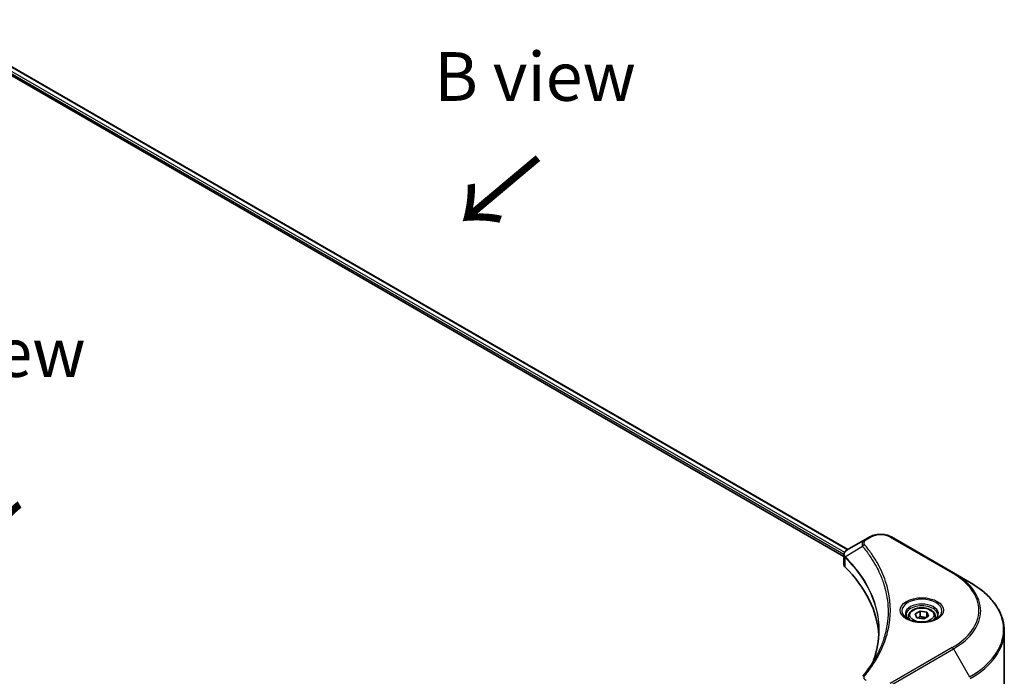
# Model space of a CAD drawing. Units: millimetres. Extents: x 43 to 9096, y 24 to 1570.
# Drawn here: x 296 to 448, y 604 to 705 of the extents above; entities that cross this region are included whole.
import ezdxf

# ---------------------------------------------------------------- set-up
doc = ezdxf.new("R2010")
doc.units = ezdxf.units.MM
doc.header["$LTSCALE"] = 3
for name, color, linetype, lineweight in [('Symbol (ISO)', 7, 'Continuous', 18), ('Visible (ISO)', 7, 'Continuous', 35), ('Visible Narrow (ISO)', 7, 'Continuous', 25)]:
    doc.layers.add(name, color=color, linetype=linetype, lineweight=lineweight)
doc.styles.add('Note Text (TK)', font='MS PGothic.ttf')

msp = doc.modelspace()

# ---------------------------------------------------------------- linework, layer by layer
at = {"layer": 'Visible (ISO)'}
for p, q in [((282.0044, 703.9056), (423.4038, 622.2686)), ((282.7146, 704.928), (424.0476, 623.3293)), ((426.6872, 624.8533), (423.9289, 623.2608)), ((427.3963, 625.2627), (426.6872, 624.8533)), ((440.2795, 619.7514), (430.7336, 625.2627)), ((423.4038, 621.068), (423.4038, 622.4916)), ((423.5051, 622.2101), (423.5056, 622.2098)), ((423.8114, 622.0333), (423.813, 622.0323)), ((429.2436, 618.897), (429.2447, 618.8964)), ((442.7759, 618.3101), (440.2795, 619.7514)), ((433.3664, 613.0601), (433.3664, 612.5951)), ((434.3833, 613.4056), (435.1487, 613.8475)), ((434.6634, 612.8019), (434.3833, 613.4056)), ((435.7091, 612.6401), (434.6634, 612.8019)), ((435.1487, 613.8475), (436.1944, 613.6858)), ((435.1487, 613.0514), (435.1487, 613.8475)), ((436.4746, 613.0821), (435.7091, 612.6401)), ((436.1944, 613.6858), (436.4746, 613.0821)), ((436.1944, 612.9203), (436.1944, 613.6858)), ((437.4914, 613.0601), (437.4914, 612.5951)), ((448.1256, 600.0209), (448.1256, 610.79))]:
    msp.add_line(p, q, dxfattribs=at)
for centre, major_axis, ratio, start_param, end_param in [((424.1083, 622.9313), (-0.1901, 0.3232), 0.57192456, 6.27803832, 6.2829531), ((423.9332, 621.5382), (-0.7095, -1.8236), 0.56075394, 3.75157576, 3.75945641), ((424.9038, 621.068), (-1.5, 0), 0.57735027, 0, 0.523143), ((389.8205, 609.3859), (39, 0), 0.57735027, 0.03293186, 0.523143)]:
    msp.add_ellipse(centre, major_axis=major_axis, ratio=ratio, start_param=start_param, end_param=end_param, dxfattribs=at)
for points, knots in [([(427.3963, 625.2627), (427.5809, 625.3693), (427.7875, 625.4552), (428.2288, 625.585), (428.4635, 625.6288), (428.9427, 625.6726), (429.1872, 625.6726), (429.6664, 625.6288), (429.9011, 625.585), (430.3424, 625.4552), (430.549, 625.3693), (430.7336, 625.2627)], [1.57079633, 1.57079633, 1.57079633, 1.57079633, 1.88495559, 1.88495559, 2.19911486, 2.19911486, 2.51327412, 2.51327412, 2.82743339, 2.82743339, 3.14159265, 3.14159265, 3.14159265, 3.14159265]), ([(423.4038, 622.4902), (423.4035, 622.5779), (423.4217, 622.667), (423.4871, 622.8341), (423.5356, 622.9136), (423.668, 623.0743), (423.7591, 623.1529), (423.8807, 623.232), (423.8993, 623.2434), (423.9182, 623.2546)], [0, 0, 0, 0, 0.043673718, 0.043673718, 0.089096024, 0.089096024, 0.145939145, 0.145939145, 0.155900815, 0.155900815, 0.155900815, 0.155900815]), ([(448.1256, 610.79), (448.1256, 611.3568), (448.0482, 611.9235), (447.7423, 613.0385), (447.514, 613.5868), (446.9156, 614.65), (446.5457, 615.165), (445.6759, 616.1506), (445.176, 616.6212), (444.0597, 617.5083), (443.4431, 617.9249), (442.7759, 618.3101)], [2.35619449, 2.35619449, 2.35619449, 2.35619449, 2.513274123, 2.513274123, 2.670353756, 2.670353756, 2.827433388, 2.827433388, 2.984513021, 2.984513021, 3.141592654, 3.141592654, 3.141592654, 3.141592654]), ([(433.3664, 613.0601), (433.3664, 613.1886), (433.3967, 613.3166), (433.5131, 613.5635), (433.6031, 613.6807), (433.8404, 613.9015), (433.9939, 614.0015), (434.3453, 614.168), (434.5446, 614.2332), (434.964, 614.3212), (435.184, 614.3443), (435.6238, 614.3475), (435.8436, 614.3277), (436.2637, 614.2468), (436.4639, 614.1855), (436.8263, 614.0237), (436.9884, 613.9231), (437.2514, 613.6883), (437.3542, 613.5544), (437.4658, 613.2962), (437.4914, 613.1783), (437.4914, 613.0601)], [2.35619449, 2.35619449, 2.35619449, 2.35619449, 2.62198886, 2.62198886, 2.91161337, 2.91161337, 3.23970828, 3.23970828, 3.57841915, 3.57841915, 3.91455234, 3.91455234, 4.24911174, 4.24911174, 4.58502719, 4.58502719, 4.92367944, 4.92367944, 5.25327908, 5.25327908, 5.49778714, 5.49778714, 5.49778714, 5.49778714]), ([(433.4595, 612.5239), (433.4343, 612.5419), (433.41, 612.5602), (433.316, 612.6349), (433.255, 612.6927), (433.1532, 612.8081), (433.1124, 612.8656), (433.0494, 612.9776), (433.0271, 613.0319), (432.9982, 613.1374), (432.9914, 613.1885), (432.9914, 613.2395)], [0.105628495, 0.105628495, 0.105628495, 0.105628495, 0.157079633, 0.157079633, 0.314159265, 0.314159265, 0.471238898, 0.471238898, 0.628318531, 0.628318531, 0.785398163, 0.785398163, 0.785398163, 0.785398163]), ([(437.8664, 613.2395), (437.8664, 613.1885), (437.8596, 613.1374), (437.8307, 613.0319), (437.8085, 612.9776), (437.7455, 612.8656), (437.7046, 612.8081), (437.6028, 612.6927), (437.5418, 612.6349), (437.4478, 612.5602), (437.4235, 612.5419), (437.3983, 612.5239)], [3.926990817, 3.926990817, 3.926990817, 3.926990817, 4.08407045, 4.08407045, 4.241150082, 4.241150082, 4.398229715, 4.398229715, 4.555309348, 4.555309348, 4.606760485, 4.606760485, 4.606760485, 4.606760485]), ([(433.2527, 612.6325), (433.4601, 612.5128), (433.7051, 612.4077), (434.2486, 612.2417), (434.5476, 612.1813), (435.1685, 612.1144), (435.4906, 612.1085), (436.1217, 612.1528), (436.4307, 612.2031), (437.0001, 612.3525), (437.2608, 612.4512), (437.5263, 612.5883), (437.5664, 612.6101), (437.6051, 612.6325)], [0, 0, 0, 0, 0.29880315, 0.29880315, 0.60113033, 0.60113033, 0.90635223, 0.90635223, 1.21186251, 1.21186251, 1.51493929, 1.51493929, 1.57079633, 1.57079633, 1.57079633, 1.57079633])]:
    msp.add_open_spline(points, degree=3, knots=knots, dxfattribs=at)
for points, weights in [([(435.1487, 613.0514), (434.9609, 612.8803), (434.798, 612.7811)], [2.47907954222, 2.65359322647, 2.66928636516]), ([(436.133, 612.8849), (435.6479, 612.8524), (435.1487, 613.0514)], [1.01523736138, 1.14666441016, 1])]:
    msp.add_rational_spline(points, weights, degree=2, dxfattribs=at)
for points in [[(427.9797, 606.2516), (428.5382, 607.7654), (428.8192, 609.3136), (428.8206, 610.8514)], [(428.8201, 610.8579), (428.8201, 610.8557), (428.8201, 610.8536), (428.8201, 610.8514)], [(426.3242, 603.8032), (427.1786, 604.8384), (427.9004, 605.9108), (428.4769, 607.0033)]]:
    msp.add_open_spline(points, degree=3, dxfattribs=at)
at = {"layer": 'Visible Narrow (ISO)'}
for p, q in [((282.1616, 704.1516), (423.4126, 622.6003)), ((282.1776, 704.5098), (423.5314, 622.8991)), ((282.6707, 704.9026), (424.0037, 623.304)), ((426.8747, 624.8347), (427.5838, 625.2441)), ((430.5461, 625.2441), (440.092, 619.7328)), ((426.3027, 623.8162), (423.652, 622.1953)), ((423.4896, 622.5558), (423.4905, 622.5553)), ((423.6044, 620.6353), (423.6044, 622.1089)), ((429.0653, 619.3367), (429.0657, 619.3365)), ((440.092, 608.2245), (430.5461, 602.7132)), ((430.7336, 602.5153), (440.2795, 608.0266)), ((440.2795, 608.0266), (442.7759, 603.7029))]:
    msp.add_line(p, q, dxfattribs=at)
for centre, major_axis, ratio, start_param, end_param in [((426.8747, 624.5286), (-0.1875, 0.3248), 0.57735027, 5.49778714, 6.28318531), ((427.5838, 624.938), (-0.1875, 0.3248), 0.57735027, 5.49778714, 6.28318531), ((429.065, 624.389), (2.0947, 0), 0.57735027, 0.78539816, 2.35619449), ((430.5461, 624.938), (0.1875, 0.3248), 0.57735027, 0, 0.78539816), ((426.6135, 623.7803), (-0.2892, -0.2387), 0.7371107, 4.16590415, 5.32901143), ((423.9292, 622.217), (0.2279, 0.2978), 0.7825254, 2.02708282, 2.42717461), ((423.9575, 622.1922), (-0.2658, -0.2645), 0.70765843, 5.32110362, 5.66947619), ((429.065, 620.4022), (-2.8902, 0), 0.57735027, 5.19751307, 5.19759502), ((429.065, 620.1857), (3, 0), 0.57735027, 2.00772271, 2.00778721), ((440.092, 619.4266), (0.1875, 0.3248), 0.57735027, 0, 0.78539816), ((430.1256, 613.9787), (14.0947, 0), 0.57735027, 5.49778714, 7.06858347), ((430.1256, 613.889), (14.3598, 0), 0.57735027, 5.49778714, 7.06858347), ((430.1256, 611.0065), (17.8902, 0), 0.57735027, 5.49778714, 7.06858347), ((435.4289, 613.889), (-3.0777, 0), 0.57735027, 2.35619449, 7.06858347), ((435.4289, 613.456), (2.5473, 0), 0.57735027, 5.59811367, 10.10984959), ((435.4289, 613.2395), (-2.4375, 0), 0.57735027, 3.14159265, 6.28318531), ((435.4289, 613.0601), (-2.0625, 0), 0.57735027, 0, 0.56017967), ((435.4289, 613.0601), (2.0625, 0), 0.57735027, 5.72300564, 6.28318531), ((430.1256, 610.79), (18, 0), 0.57735027, 5.49778714, 6.28318531), ((440.092, 607.9184), (0.1875, -0.3248), 0.57735027, 1.57079633, 2.35619449), ((426.6135, 603.5646), (-0.2892, 0.2387), 0.7371107, 5.25887382, 6.28368277)]:
    msp.add_ellipse(centre, major_axis=major_axis, ratio=ratio, start_param=start_param, end_param=end_param, dxfattribs=at)
for centre, major_axis in [((435.4289, 613.9787), (-3.3428, 0)), ((435.4289, 613.2438), (1.8375, 0))]:
    msp.add_ellipse(centre, major_axis=major_axis, ratio=0.57735027, dxfattribs=at)
for points, knots in [([(426.6872, 624.8533), (426.5731, 624.7875), (426.4559, 624.6891), (426.3864, 624.6056), (426.3637, 624.5784), (426.3442, 624.5516), (426.3269, 624.5245), (426.2906, 624.4673), (426.2631, 624.4091), (426.243, 624.3388), (426.2276, 624.2848), (426.2187, 624.229), (426.2178, 624.1706), (426.2174, 624.1453), (426.2186, 624.1197), (426.2212, 624.0935), (426.2301, 624.0067), (426.2546, 623.9151), (426.3027, 623.8162)], [-0.187504168, -0.187504168, -0.187504168, -0.187504168, -0.134326228, -0.134326228, -0.134326228, -0.116955095, -0.116955095, -0.116955095, -0.080358929, -0.080358929, -0.080358929, -0.0522949, -0.0522949, -0.0522949, -0.040179465, -0.040179465, -0.040179465, 0, 0, 0, 0]), ([(426.6135, 624.0865), (426.5703, 624.1389), (426.5141, 624.2513), (426.5121, 624.5247), (426.6853, 624.7254), (426.8747, 624.8347)], [0, 0, 0, 0, 0.040179465, 0.080358929, 0.187504168, 0.187504168, 0.187504168, 0.187504168]), ([(423.6197, 622.2459), (423.5514, 622.3442), (423.5101, 622.4417), (423.4936, 622.5358), (423.4824, 622.5994), (423.4826, 622.6619), (423.4931, 622.7235), (423.5028, 622.7807), (423.5209, 622.835), (423.5473, 622.8873), (423.615, 623.0214), (423.7474, 623.1537), (423.9191, 623.2551)], [0, 0, 0, 0, 0.05028531, 0.05028531, 0.05028531, 0.084337626, 0.084337626, 0.084337626, 0.115936047, 0.115936047, 0.115936047, 0.196787795, 0.196787795, 0.196787795, 0.196787795]), ([(426.3027, 623.8162), (426.311, 623.806), (426.3194, 623.7958), (426.3277, 623.7855), (426.3766, 623.7253), (426.4469, 623.6377), (426.4915, 623.5813), (426.5196, 623.5459), (426.5419, 623.5176), (426.5664, 623.4863), (426.5777, 623.4719), (426.5896, 623.4568), (426.6033, 623.4393), (426.7999, 623.1881), (426.9968, 622.9261), (427.1726, 622.6807), (427.2256, 622.6068), (427.2778, 622.5329), (427.3309, 622.4565), (427.6484, 621.9997), (427.9413, 621.5349), (428.2084, 621.0655), (428.4312, 620.6739), (428.6376, 620.2766), (428.8239, 619.8787), (429.0842, 619.3226), (429.306, 618.7659), (429.4948, 618.201), (429.7429, 617.4585), (429.9318, 616.7062), (430.0534, 615.9528), (430.2493, 614.7398), (430.2772, 613.5226), (430.1453, 612.3073), (430.1204, 612.0779), (430.0896, 611.8489), (430.0527, 611.6204), (429.9311, 610.8674), (429.7432, 610.1175), (429.4949, 609.3748), (429.3063, 608.8104), (429.0845, 608.2537), (428.8241, 607.6981), (428.7152, 607.4657), (428.5993, 607.2336), (428.4773, 607.0029)], [-4.82621249, -4.82621249, -4.82621249, -4.82621249, -4.81844842, -4.81844842, -4.81844842, -4.77269349, -4.77269349, -4.77269349, -4.74390962, -4.74390962, -4.74390962, -4.73061692, -4.73061692, -4.73061692, -4.53913686, -4.53913686, -4.53913686, -4.48148303, -4.48148303, -4.48148303, -4.13675357, -4.13675357, -4.13675357, -3.84919093, -3.84919093, -3.84919093, -3.44729464, -3.44729464, -3.44729464, -2.91901319, -2.91901319, -2.91901319, -2.06837678, -2.06837678, -2.06837678, -1.90783066, -1.90783066, -1.90783066, -1.37891786, -1.37891786, -1.37891786, -0.97698999, -0.97698999, -0.97698999, -0.8088608, -0.8088608, -0.8088608, -0.8088608]), ([(426.6135, 603.8708), (426.9842, 604.32), (427.6769, 605.2318), (428.8585, 607.1026), (429.9445, 609.5153), (430.8217, 613.4723), (430.3802, 617.4769), (428.8582, 620.8547), (427.677, 622.7255), (426.9842, 623.6373), (426.6135, 624.0865)], [0, 0, 0, 0, 0.34472946, 0.68945893, 1.37891786, 2.06837678, 3.44729464, 4.13675357, 4.48148303, 4.82621249, 4.82621249, 4.82621249, 4.82621249]), ([(423.6324, 622.0843), (424.5981, 621.1138), (425.4383, 620.1012), (426.1438, 619.0585), (427.5548, 616.973), (428.4237, 614.7661), (428.7123, 612.5346), (428.7844, 611.9767), (428.8203, 611.4173), (428.8201, 610.8579)], [0, 0, 0, 0, 0.78253283, 0.78253283, 0.78253283, 2.34759848, 2.34759848, 2.34759848, 2.73885736, 2.73885736, 2.73885736, 2.73885736]), ([(427.8533, 605.9191), (427.8607, 605.9377), (428.7333, 608.1395), (429.3214, 612.6733), (427.1442, 618.1945), (424.6195, 621.2208), (423.652, 622.1953)], [-3.92600346, -3.92600346, -3.92600346, -3.92600346, -3.91266414, -2.34759848, -0.78253283, 0, 0, 0, 0]), ([(426.8747, 603.1226), (426.7326, 603.2046), (426.5548, 603.3753), (426.494, 603.6476), (426.5559, 603.801), (426.6135, 603.8708)], [0, 0, 0, 0, 0.080358178, 0.133930297, 0.187502416, 0.187502416, 0.187502416, 0.187502416])]:
    msp.add_open_spline(points, degree=3, knots=knots, dxfattribs=at)
for points in [[(423.4038, 622.4902), (423.4045, 622.3504), (423.4748, 622.2156), (423.6044, 622.1089)], [(423.6044, 622.1089), (423.6137, 622.1018), (423.623, 622.0938), (423.6324, 622.0843)], [(423.652, 622.1953), (423.6407, 622.2145), (423.63, 622.231), (423.6197, 622.2459)]]:
    msp.add_open_spline(points, degree=3, dxfattribs=at)

# ---------------------------------------------------------------- texts
at = {"layer": 'Symbol (ISO)', "color": 7, "char_height": 7.5, "attachment_point": 5, "line_spacing_factor": 1.5, "style": 'Note Text (TK)'}
for s, insert in [('\\fＭＳ Ｐゴシック|b0|i0;B view', (375.8524, 696.1806)), ('\\fＭＳ Ｐゴシック|b0|i0;E view', (291.4561, 653.6678))]:
    msp.add_mtext(s, dxfattribs=dict(at, insert=insert))
at = {"layer": 'Symbol (ISO)', "color": 7, "char_height": 12, "attachment_point": 4, "line_spacing_factor": 1.5, "style": 'Note Text (TK)'}
for insert, rotation in [((376.6644, 684.2034), 220), ((292.7193, 641.3812), 270)]:
    msp.add_mtext('\\fＭＳ Ｐゴシック|b0|i0;{\\H12.0000;→}', dxfattribs=dict(at, insert=insert, rotation=rotation))

doc.saveas('drawing.dxf')
